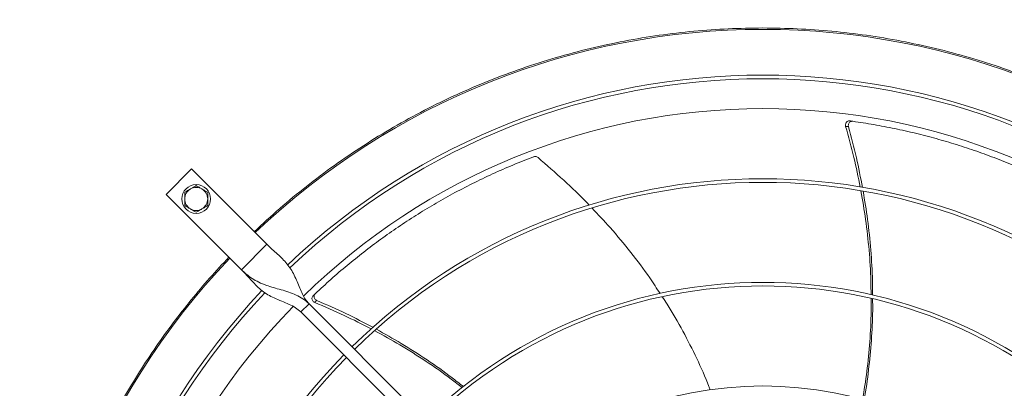
# Model space of a CAD drawing. Units: millimetres. Extents: x 301 to 17101, y 39 to 11919.
# Drawn here: x 2055 to 2740, y 10074 to 10330 of the extents above; entities that cross this region are included whole.
import ezdxf

# ---------------------------------------------------------------- set-up
doc = ezdxf.new("R2010")
doc.units = ezdxf.units.MM
doc.header["$PDSIZE"] = -1
doc.styles.add('Testo', font='ARIAL.TTF')
doc.dimstyles.new('ISO-25', dxfattribs={"dimtxt": 2.5, "dimasz": 2.5, "dimexe": 1.25, "dimexo": 0.625, "dimtad": 1, "dimtxsty": 'Standard', "dimcen": 2.5, "dimadec": 0, "dimazin": 0, "dimtfac": 1, "dimtmove": 0, "dimatfit": 3, "dimfxl": 1, "dimarcsym": 0})

# ---------------------------------------------------------------- blocks, each defined once
blk = doc.blocks.new('*D118')
at = {"color": 0, "linetype": 'ByBlock', "lineweight": -2}
for p, q in [((1333.42, 10311.45), (1333.42, 10952.17)), ((1408.42, 10951.17), (12457.92, 10951.17)), ((12532.92, 10439.65), (12532.92, 10952.17))]:
    blk.add_line(p, q, dxfattribs=at)
at = {"color": 0, "linetype": 'ByBlock'}
for points in [[(1333.42, 10951.17), (1408.42, 10938.67), (1408.42, 10963.67)], [(12532.92, 10951.17), (12457.92, 10938.67), (12457.92, 10963.67)]]:
    blk.add_solid(points, dxfattribs=at)
at = {"layer": 'DEFPOINTS', "color": 0, "linetype": 'ByBlock'}
for p in [(12532.92, 10438.65), (1333.42, 10310.45)]:
    blk.add_point(p, dxfattribs=at)
at = {"color": 0, "linetype": 'ByBlock', "insert": (7201.11, 11039.46), "char_height": 75, "attachment_point": 5, "style": 'Testo'}
blk.add_mtext('11200%%p5', dxfattribs=at)

msp = doc.modelspace()

# ---------------------------------------------------------------- linework, layer by layer
at = {"color": 7, "linetype": 'Continuous', "lineweight": 15}
for p, q in [((2174.524, 10226.517), (2156.847, 10208.84)), ((2226.85, 10174.191), (2174.524, 10226.517)), ((2156.847, 10208.84), (2209.173, 10156.514)), ((2209.173, 10156.514), (2226.85, 10174.191)), ((2250.538, 10127.169), (2256.195, 10132.825)), ((2256.195, 10132.825), (2462.343, 9926.678)), ((2456.686, 9921.021), (2250.538, 10127.169))]:
    msp.add_line(p, q, dxfattribs=at)
msp.add_circle((2177.706, 10205.658), 10, dxfattribs=at)
for centre, radius, start, end in [((2571.918, 9811.445), 512.036, 90, 133.601137), ((2571.918, 9811.445), 512.036, 46.398863, 90), ((2571.918, 9811.445), 480.25, 46.512155, 133.492763), ((2571.918, 9811.445), 477.75, 46.465588, 133.532068), ((2571.918, 9811.445), 457, 90, 134.360052), ((2571.918, 9811.445), 457, 45.636269, 90), ((2177.706, 10205.658), 8, 60, 120), ((2571.918, 9811.445), 408.25, 45.561388, 134.438612), ((2571.918, 9811.445), 405.75, 45.564847, 134.435153), ((2177.706, 10205.658), 8, 120, 180), ((2177.706, 10205.658), 8, 0, 60), ((2177.706, 10205.658), 8, 180, 240), ((2177.706, 10205.658), 8, 300, 0), ((2177.706, 10205.658), 8, 240, 300), ((2571.918, 9811.445), 512.036, 136.398863, 223.601137), ((2571.918, 9811.445), 336.25, 45.681602, 134.318398), ((2571.918, 9811.445), 333.75, 45.686707, 134.313293), ((2571.918, 9811.445), 480.25, 136.512266, 223.492109), ((2571.918, 9811.445), 477.75, 136.46539, 180), ((2571.918, 9811.445), 457, 135.636667, 224.365222), ((2571.918, 9811.445), 408.25, 135.561388, 224.438612), ((2571.918, 9811.445), 405.75, 135.564847, 180), ((2571.918, 9811.445), 264.25, 45.86733, 134.13267)]:
    msp.add_arc(centre, radius, start, end, dxfattribs=at)
for points, knots in [([(2218.123, 10182.919), (2223.993, 10188.361), (2235.735, 10199.245), (2254.376, 10214.572), (2273.752, 10229.133), (2293.965, 10242.843), (2314.868, 10255.62), (2336.459, 10267.432), (2358.625, 10278.214), (2381.319, 10287.931), (2404.454, 10296.547), (2427.941, 10304.027), (2451.723, 10310.363), (2475.67, 10315.527), (2499.763, 10319.539), (2523.835, 10322.359), (2547.905, 10324.116), (2563.914, 10324.332), (2571.918, 10324.44)], [0, 0, 0, 0, 0.0615087, 0.1230162, 0.1853659, 0.2477173, 0.3106416, 0.373567, 0.4367831, 0.4999998, 0.5632156, 0.6264324, 0.6893568, 0.7522825, 0.8146322, 0.8769835, 0.9384906, 1, 1, 1, 1]), ([(2571.918, 10324.44), (2579.923, 10324.332), (2595.931, 10324.116), (2620.001, 10322.359), (2644.073, 10319.539), (2668.166, 10315.527), (2692.114, 10310.363), (2715.895, 10304.027), (2739.382, 10296.547), (2762.517, 10287.931), (2785.212, 10278.215), (2807.377, 10267.432), (2828.969, 10255.62), (2849.871, 10242.843), (2870.084, 10229.133), (2889.46, 10214.572), (2908.102, 10199.245), (2919.843, 10188.361), (2925.714, 10182.919)], [0, 0, 0, 0, 0.0615085, 0.1230163, 0.185366, 0.2477172, 0.3106417, 0.3735674, 0.4367829, 0.5000001, 0.5632157, 0.6264326, 0.6893567, 0.7522828, 0.8146323, 0.8769838, 0.9384911, 1, 1, 1, 1]), ([(2632.478, 10259.875), (2632.162, 10259.885), (2631.53, 10259.905), (2630.655, 10259.515), (2629.955, 10258.859), (2629.51, 10257.978), (2629.356, 10257.016), (2629.485, 10256.396), (2629.544, 10256.11)], [0, 0, 0, 0, 0.1691932, 0.3383838, 0.5076923, 0.6785212, 0.8515911, 1, 1, 1, 1]), ([(2639.699, 10213.876), (2638.305, 10220.76), (2635.429, 10234.96), (2631.545, 10248.919), (2629.544, 10256.11)], [0, 0, 0, 0, 0.4848307, 1, 1, 1, 1]), ([(2634.473, 10259.601), (2634.157, 10259.612), (2633.525, 10259.636), (2632.647, 10259.249), (2631.944, 10258.597), (2631.495, 10257.718), (2631.337, 10256.762), (2631.459, 10256.147), (2631.515, 10255.867)], [0, 0, 0, 0, 0.1696839, 0.3393848, 0.509225, 0.6805885, 0.8541789, 1, 1, 1, 1]), ([(2631.515, 10255.867), (2633.436, 10248.688), (2637.178, 10234.709), (2639.932, 10220.504), (2641.271, 10213.593)], [0, 0, 0, 0, 0.5135612, 1, 1, 1, 1]), ([(2803.604, 10200.133), (2799.147, 10202.73), (2790.234, 10207.925), (2776.486, 10215.157), (2762.493, 10221.957), (2748.494, 10228.163), (2734.557, 10233.793), (2720.696, 10238.873), (2706.692, 10243.493), (2692.505, 10247.665), (2678.173, 10251.378), (2663.688, 10254.619), (2649.128, 10257.414), (2639.358, 10258.872), (2634.473, 10259.601)], [0, 0, 0, 0, 0.085311, 0.1706211, 0.2563121, 0.3420024, 0.4233754, 0.5047475, 0.5864665, 0.6681841, 0.7509639, 0.8337435, 0.9168719, 1, 1, 1, 1]), ([(2412.484, 10234.927), (2407.675, 10233.062), (2398.056, 10229.332), (2383.83, 10223.093), (2369.789, 10216.393), (2356.208, 10209.317), (2343.117, 10201.931), (2330.504, 10194.261), (2318.161, 10186.193), (2306.052, 10177.703), (2294.214, 10168.813), (2282.649, 10159.508), (2271.386, 10149.867), (2264.154, 10143.138), (2260.538, 10139.773)], [0, 0, 0, 0, 0.0853101, 0.170621, 0.2563121, 0.3420019, 0.4233751, 0.5047469, 0.5864652, 0.6681839, 0.7509633, 0.833743, 0.9168716, 1, 1, 1, 1]), ([(2415.534, 10234.367), (2415.247, 10234.564), (2414.673, 10234.96), (2413.642, 10235.163), (2412.903, 10235.077), (2412.537, 10234.946), (2412.484, 10234.927)], [0, 0, 0, 0, 0.316042, 0.63215, 0.9462373, 1, 1, 1, 1]), ([(2451.205, 10201.276), (2450.828, 10201.684), (2445.178, 10207.776), (2433.362, 10218.93), (2421.518, 10229.185), (2415.534, 10234.367)], [0, 0, 0, 0, 0.0342364, 0.5120807, 1, 1, 1, 1]), ([(2177.706, 10214.895), (2177.057, 10214.52), (2175.746, 10213.763), (2174.39, 10212.981), (2173.706, 10212.586)], [0, 0, 0, 0, 0.4954717, 1, 1, 1, 1]), ([(2181.706, 10212.586), (2181.036, 10212.973), (2179.681, 10213.755), (2178.369, 10214.512), (2177.706, 10214.895)], [0, 0, 0, 0, 0.4945317, 1, 1, 1, 1]), ([(2173.706, 10212.586), (2173.036, 10212.199), (2171.681, 10211.416), (2170.369, 10210.659), (2169.706, 10210.276)], [0, 0, 0, 0, 0.4945011, 1, 1, 1, 1]), ([(2169.706, 10210.276), (2169.706, 10209.526), (2169.706, 10208.012), (2169.706, 10206.447), (2169.706, 10205.658)], [0, 0, 0, 0, 0.4954647, 1, 1, 1, 1]), ([(2185.706, 10210.276), (2185.057, 10210.651), (2183.746, 10211.408), (2182.39, 10212.191), (2181.706, 10212.586)], [0, 0, 0, 0, 0.4954375, 1, 1, 1, 1]), ([(2185.706, 10205.658), (2185.706, 10206.432), (2185.706, 10207.997), (2185.706, 10209.511), (2185.706, 10210.276)], [0, 0, 0, 0, 0.4945098, 1, 1, 1, 1]), ([(2647.178, 10138.986), (2647.177, 10142.246), (2647.171, 10152.619), (2645.942, 10170.136), (2643.714, 10191.002), (2641.328, 10204.661), (2640.177, 10211.253)], [0, 0, 0, 0, 0.1345068, 0.428007, 0.7239921, 1, 1, 1, 1]), ([(2641.716, 10211.005), (2642.806, 10204.47), (2645.07, 10190.889), (2647.163, 10170.14), (2648.303, 10152.567), (2648.287, 10142.11), (2648.282, 10138.734)], [0, 0, 0, 0, 0.2734642, 0.568299, 0.8606268, 1, 1, 1, 1]), ([(2169.706, 10205.658), (2169.706, 10204.884), (2169.706, 10203.319), (2169.706, 10201.804), (2169.706, 10201.039)], [0, 0, 0, 0, 0.4945354, 1, 1, 1, 1]), ([(2169.706, 10201.039), (2170.356, 10200.664), (2171.667, 10199.907), (2173.022, 10199.124), (2173.706, 10198.729)], [0, 0, 0, 0, 0.4954935, 1, 1, 1, 1]), ([(2181.706, 10198.729), (2182.377, 10199.116), (2183.732, 10199.899), (2185.043, 10200.656), (2185.706, 10201.039)], [0, 0, 0, 0, 0.4945317, 1, 1, 1, 1]), ([(2185.706, 10201.039), (2185.706, 10201.789), (2185.706, 10203.303), (2185.706, 10204.868), (2185.706, 10205.658)], [0, 0, 0, 0, 0.4954395, 1, 1, 1, 1]), ([(2173.706, 10198.729), (2174.376, 10198.342), (2175.732, 10197.56), (2177.043, 10196.803), (2177.706, 10196.42)], [0, 0, 0, 0, 0.49452327, 1, 1, 1, 1]), ([(2177.706, 10196.42), (2178.356, 10196.795), (2179.667, 10197.552), (2181.022, 10198.335), (2181.706, 10198.729)], [0, 0, 0, 0, 0.4954375, 1, 1, 1, 1]), ([(2500.499, 10139.876), (2498.122, 10143.538), (2491.724, 10153.397), (2480.071, 10168.721), (2466.694, 10184.931), (2457.311, 10194.807), (2453.086, 10199.255)], [0, 0, 0, 0, 0.1720745, 0.4631505, 0.758229, 1, 1, 1, 1]), ([(2256.195, 10132.825), (2255.335, 10133.809), (2253.533, 10135.871), (2251.504, 10139.658), (2249.659, 10143.854), (2247.883, 10148.314), (2245.926, 10152.763), (2243.637, 10156.909), (2240.921, 10160.661), (2237.802, 10164.058), (2234.309, 10167.31), (2230.565, 10170.602), (2228.091, 10172.993), (2226.85, 10174.191)], [0, 0, 0, 0, 0.07150626, 0.1498569, 0.23579468, 0.32830886, 0.42564992, 0.52588597, 0.62143921, 0.7168329, 0.81139956, 0.9054135, 1, 1, 1, 1]), ([(2200.445, 9457.65), (2195.869, 9462.566), (2186.716, 9472.396), (2173.629, 9487.937), (2160.996, 9504.114), (2148.854, 9521.057), (2137.347, 9538.573), (2126.511, 9556.644), (2116.365, 9575.255), (2106.925, 9594.422), (2098.139, 9614.326), (2090.109, 9634.84), (2082.864, 9656.021), (2076.52, 9677.601), (2071.096, 9699.589), (2066.656, 9721.756), (2063.204, 9744.051), (2060.739, 9766.409), (2059.254, 9788.893), (2058.756, 9811.582), (2059.266, 9834.408), (2060.806, 9857.298), (2063.36, 9880.055), (2066.916, 9902.603), (2071.424, 9924.752), (2076.842, 9946.454), (2083.113, 9967.632), (2090.251, 9988.423), (2098.24, 10008.807), (2107.085, 10028.825), (2116.716, 10048.323), (2127.079, 10067.247), (2138.084, 10085.492), (2149.635, 10102.964), (2161.664, 10119.659), (2174.093, 10135.518), (2186.958, 10150.761), (2195.949, 10160.414), (2200.445, 10165.241)], [0, 0, 0, 0, 0.02580445, 0.05160402, 0.07803924, 0.10465204, 0.13167704, 0.15854204, 0.1855963, 0.21310234, 0.24061557, 0.26917128, 0.2977212, 0.32660636, 0.3555736, 0.38471398, 0.41344572, 0.44223491, 0.47111347, 0.50000002, 0.52941083, 0.55881537, 0.58812073, 0.61737554, 0.64649518, 0.67494473, 0.70329867, 0.73133767, 0.75938447, 0.78739691, 0.81540411, 0.84292271, 0.87027674, 0.89724847, 0.92338564, 0.94931745, 0.9746559, 1, 1, 1, 1]), ([(2209.173, 10156.514), (2210.442, 10155.197), (2212.974, 10152.57), (2216.447, 10148.608), (2219.905, 10144.954), (2223.559, 10141.744), (2227.549, 10139.058), (2232.097, 10136.723), (2237.093, 10134.669), (2242.198, 10132.57), (2246.855, 10130.304), (2249.356, 10128.175), (2250.538, 10127.169)], [0, 0, 0, 0, 0.1002831, 0.2000215, 0.3004798, 0.4017684, 0.5029797, 0.602599, 0.7154254, 0.820343, 0.9151123, 1, 1, 1, 1]), ([(2256.195, 10132.825), (2254.82, 10134.037), (2252.078, 10136.453), (2247.211, 10139.021), (2242.089, 10141.011), (2236.793, 10142.579), (2231.549, 10144.012), (2226.286, 10145.632), (2221.268, 10147.664), (2216.678, 10150.279), (2212.684, 10153.206), (2210.299, 10155.452), (2209.173, 10156.514)], [0, 0, 0, 0, 0.10028, 0.2000207, 0.3004813, 0.4017697, 0.5029784, 0.602597, 0.7154221, 0.8203459, 0.9151128, 1, 1, 1, 1]), ([(2259.08, 10138.384), (2258.875, 10138.143), (2258.466, 10137.662), (2258.225, 10136.735), (2258.302, 10135.779), (2258.713, 10134.882), (2259.369, 10134.161), (2259.934, 10133.875), (2260.194, 10133.743)], [0, 0, 0, 0, 0.1691813, 0.3383747, 0.5076702, 0.678521, 0.8515718, 1, 1, 1, 1]), ([(2260.538, 10139.773), (2260.332, 10139.533), (2259.92, 10139.053), (2259.675, 10138.127), (2259.747, 10137.17), (2260.154, 10136.27), (2260.803, 10135.551), (2261.359, 10135.263), (2261.613, 10135.132)], [0, 0, 0, 0, 0.1696696, 0.3393628, 0.5092061, 0.6805804, 0.8541516, 1, 1, 1, 1]), ([(2299.408, 10115.419), (2293.202, 10118.597), (2280.352, 10125.178), (2267.064, 10130.824), (2260.194, 10133.743)], [0, 0, 0, 0, 0.4829956, 1, 1, 1, 1]), ([(2261.613, 10135.132), (2268.424, 10132.159), (2281.644, 10126.388), (2294.427, 10119.705), (2300.623, 10116.466)], [0, 0, 0, 0, 0.5152095, 1, 1, 1, 1]), ([(2535.298, 10073.045), (2535.009, 10073.828), (2532.28, 10081.242), (2526.047, 10094.885), (2516.385, 10113.959), (2508.268, 10128.256), (2503.068, 10136.017), (2501.903, 10137.755)], [0, 0, 0, 0, 0.0343432, 0.3249122, 0.6158098, 0.9139522, 1, 1, 1, 1]), ([(2641.342, 10066.24), (2642.4, 10072.758), (2644.566, 10086.091), (2646.455, 10106.565), (2647.39, 10123.474), (2647.242, 10133.492), (2647.198, 10136.463)], [0, 0, 0, 0, 0.2806568, 0.5741175, 0.8737308, 1, 1, 1, 1]), ([(2648.296, 10136.228), (2648.327, 10133.527), (2648.438, 10123.935), (2647.574, 10107.464), (2645.57, 10086.894), (2643.784, 10073.04), (2642.41, 10066.111), (2642.378, 10065.949)], [0, 0, 0, 0, 0.114755, 0.4074334, 0.6999169, 0.992979, 1, 1, 1, 1]), ([(2362.753, 10074.51), (2360.206, 10076.539), (2352.094, 10083), (2337.635, 10092.959), (2319.935, 10104.226), (2307.77, 10110.876), (2301.901, 10114.085)], [0, 0, 0, 0, 0.134408, 0.4279749, 0.7240251, 1, 1, 1, 1]), ([(2303.078, 10115.12), (2308.857, 10111.902), (2320.877, 10105.21), (2338.394, 10093.917), (2352.839, 10083.855), (2361.001, 10077.326), (2363.633, 10075.22)], [0, 0, 0, 0, 0.2731844, 0.5682242, 0.8607515, 1, 1, 1, 1])]:
    msp.add_open_spline(points, degree=3, knots=knots, dxfattribs=at)
for points in [[(2629.544, 10256.11), (2631.515, 10255.867)], [(2632.478, 10259.875), (2634.473, 10259.601)], [(2259.08, 10138.384), (2260.538, 10139.773)], [(2260.194, 10133.743), (2261.613, 10135.132)]]:
    msp.add_open_spline(points, degree=1, dxfattribs=at)

# ---------------------------------------------------------------- dimensions: what is measured, and where the dimension line sits
dim = msp.add_linear_dim(base=(12532.9184, 10951.1665), p1=(1333.4183, 10310.4455), p2=(12532.9184, 10438.6454), dimstyle='ISO-25', override={"dimtxt": 75, "dimasz": 75, "dimexe": 1, "dimexo": 1, "dimgap": 50, "dimdec": 0, "dimtxsty": 'Testo', "dimcen": 75, "dimazin": 2, "dimtol": 1, "dimlim": 0, "dimtp": 5, "dimtm": 5, "dimtdec": 0, "dimtzin": 0})
dim.commit()
dim.dimension.update_dxf_attribs({"geometry": '*D118', "text_midpoint": (7201.1103, 11039.4594)})

doc.saveas('drawing.dxf')
